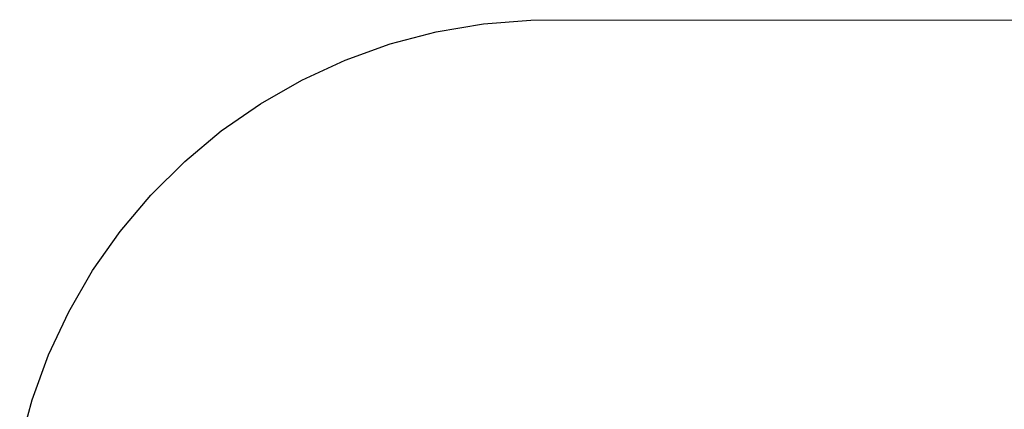
# Model space of a CAD drawing. Extents: x -1553 to 3804, y -1500 to 1500.
# Drawn here: x -1518 to 1196, y 426 to 1500 of the extents above; entities that cross this region are included whole.
import ezdxf

# ---------------------------------------------------------------- set-up
doc = ezdxf.new("R2010")
doc.units = 0
doc.header["$MEASUREMENT"] = 0

msp = doc.modelspace()

# ---------------------------------------------------------------- linework, layer by layer
at = {"color": 0}
for p, q in [((-240.312419, 1488.384252), (-109.265195, 1498.981574)), ((-240.312419, 1488.384252, -300), (-109.265195, 1498.981574, -300)), ((-109.265195, 1498.981574), (2302.733965, 1499.999466)), ((-109.265195, 1498.981574, -300), (2302.733965, 1499.999466, -300)), ((-109.265195, 1498.981574), (-109.265195, 1498.981574, -300)), ((-497.117041, 1433.055229), (-369.928293, 1466.352384)), ((-497.117041, 1433.055229, -300), (-369.928293, 1466.352384, -300)), ((-369.928293, 1466.352384), (-240.312419, 1488.384252)), ((-369.928293, 1466.352384, -300), (-240.312419, 1488.384252, -300)), ((-369.928293, 1466.352384), (-369.928293, 1466.352384, -300)), ((-240.312419, 1488.384252), (-240.312419, 1488.384252, -300)), ((-620.901531, 1388.748593), (-497.117041, 1433.055229)), ((-620.901531, 1388.748593, -300), (-497.117041, 1433.055229, -300)), ((-497.117041, 1433.055229), (-497.117041, 1433.055229, -300)), ((-740.330787, 1333.772863), (-620.901531, 1388.748593)), ((-740.330787, 1333.772863, -300), (-620.901531, 1388.748593, -300)), ((-620.901531, 1388.748593), (-620.901531, 1388.748593, -300)), ((-854.487291, 1268.550392), (-740.330787, 1333.772863)), ((-854.487291, 1268.550392, -300), (-740.330787, 1333.772863, -300)), ((-740.330787, 1333.772863), (-740.330787, 1333.772863, -300)), ((-962.494032, 1193.582253), (-854.487291, 1268.550392)), ((-962.494032, 1193.582253, -300), (-854.487291, 1268.550392, -300)), ((-854.487291, 1268.550392), (-854.487291, 1268.550392, -300)), ((-1063.521246, 1109.444389), (-962.494032, 1193.582253)), ((-1063.521246, 1109.444389, -300), (-962.494032, 1193.582253, -300)), ((-962.494032, 1193.582253), (-962.494032, 1193.582253, -300)), ((-1156.79279, 1016.783193), (-1063.521246, 1109.444389)), ((-1156.79279, 1016.783193, -300), (-1063.521246, 1109.444389, -300)), ((-1063.521246, 1109.444389), (-1063.521246, 1109.444389, -300)), ((-1241.592102, 916.310537), (-1156.79279, 1016.783193)), ((-1241.592102, 916.310537, -300), (-1156.79279, 1016.783193, -300)), ((-1156.79279, 1016.783193), (-1156.79279, 1016.783193, -300)), ((-1317.26771, 808.798302), (-1241.592102, 916.310537)), ((-1317.26771, 808.798302, -300), (-1241.592102, 916.310537, -300)), ((-1241.592102, 916.310537), (-1241.592102, 916.310537, -300)), ((-1383.238233, 695.072456), (-1317.26771, 808.798302)), ((-1383.238233, 695.072456, -300), (-1317.26771, 808.798302, -300)), ((-1317.26771, 808.798302), (-1317.26771, 808.798302, -300)), ((-1438.996853, 576.0067), (-1383.238233, 695.072456)), ((-1438.996853, 576.0067, -300), (-1383.238233, 695.072456, -300)), ((-1383.238233, 695.072456), (-1383.238233, 695.072456, -300)), ((-1484.115201, 452.515758), (-1438.996853, 576.0067)), ((-1484.115201, 452.515758, -300), (-1438.996853, 576.0067, -300)), ((-1438.996853, 576.0067), (-1438.996853, 576.0067, -300)), ((-1518.246656, 325.548353), (-1484.115201, 452.515758)), ((-1518.246656, 325.548353, -300), (-1484.115201, 452.515758, -300)), ((-1484.115201, 452.515758), (-1484.115201, 452.515758, -300))]:
    msp.add_line(p, q, dxfattribs=at)

doc.saveas('drawing.dxf')
